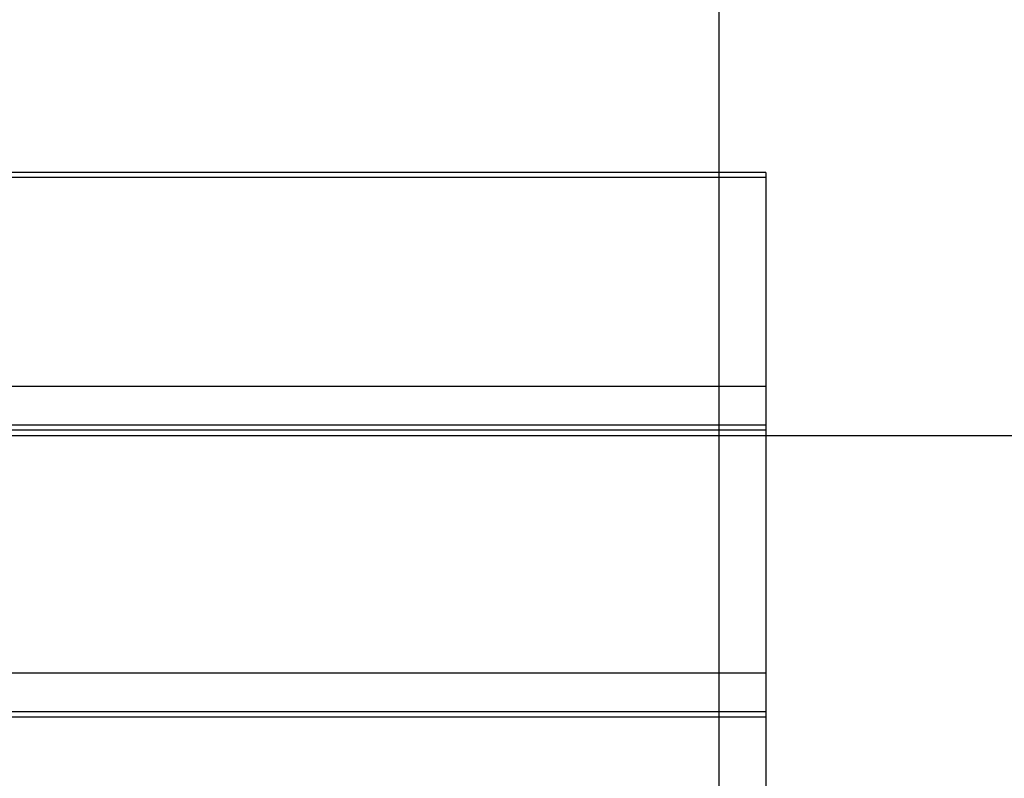
# Model space of a CAD drawing. Extents: x -25 to 78, y -106 to -8.
# Drawn here: x 55 to 59, y -38 to -35 of the extents above; entities that cross this region are included whole.
import ezdxf

# ---------------------------------------------------------------- set-up
doc = ezdxf.new("R2010")
doc.units = 0
doc.layers.get('0').update_dxf_attribs({"linetype": 'CONTINUOUS'})

msp = doc.modelspace()

# ---------------------------------------------------------------- linework, layer by layer
at = {"color": 0}
for points in [[(57.6218, -63.7624), (57.6218, -21.0875)], [(57.6218, -63.7624), (57.6218, -21.0875)], [(57.6218, -63.7624), (57.6218, -21.0875)], [(57.6218, -63.7624), (57.6218, -21.0875)], [(57.6218, -63.7624), (57.6218, -21.0875)], [(57.6218, -63.7624), (57.6218, -21.0875)], [(57.6218, -63.7624), (57.6218, -21.0875)], [(57.6218, -63.7624), (57.6218, -21.0875)], [(57.6218, -63.7624), (57.6218, -21.0875)], [(57.6218, -63.7624), (57.6218, -21.0875)], [(57.6218, -63.7624), (57.6218, -21.0875)], [(57.6218, -63.7624), (57.6218, -21.0875)], [(57.6218, -63.7624), (57.6218, -21.0875)], [(57.6218, -63.7624), (57.6218, -21.0875)], [(57.6218, -63.7624), (57.6218, -21.0875)], [(57.6218, -63.7624), (57.6218, -21.0875)], [(57.6218, -63.7624), (57.6218, -21.0875)], [(57.6218, -63.7624), (57.6218, -21.0875)], [(57.6218, -63.7624), (57.6218, -21.0875)], [(57.6218, -63.7624), (57.6218, -21.0875)], [(57.6218, -63.7624), (57.6218, -21.0875)], [(57.8118, -35.1504), (42.8118, -35.1504)], [(57.8118, -35.1504), (42.8118, -35.1504)], [(57.8118, -35.1504), (42.8118, -35.1504)], [(57.8118, -35.1504), (42.8118, -35.1504)], [(57.8118, -35.1504), (42.8118, -35.1504)], [(57.8118, -35.1504), (42.8118, -35.1504)], [(57.8118, -35.1504), (42.8118, -35.1504)], [(57.8118, -35.1504), (42.8118, -35.1504)], [(57.8118, -35.1504), (42.8118, -35.1504)], [(57.8118, -35.1504), (42.8118, -35.1504)], [(57.8118, -35.1504), (42.8118, -35.1504)], [(57.8118, -35.1504), (42.8118, -35.1504)], [(57.8118, -35.1504), (42.8118, -35.1504)], [(57.8118, -35.1504), (42.8118, -35.1504)], [(57.8118, -35.1504), (42.8118, -35.1504)], [(57.8118, -35.1504), (42.8118, -35.1504)], [(57.8118, -35.1504), (42.8118, -35.1504)], [(57.8118, -35.1504), (42.8118, -35.1504)], [(57.8118, -35.1504), (42.8118, -35.1504)], [(57.8118, -35.1504), (42.8118, -35.1504)], [(57.8118, -35.1504), (42.8118, -35.1504)], [(57.8118, -35.1708), (42.8118, -35.1708)], [(57.8118, -35.1708), (42.8118, -35.1708)], [(57.8118, -35.1708), (42.8118, -35.1708)], [(57.8118, -35.1708), (42.8118, -35.1708)], [(57.8118, -35.1708), (42.8118, -35.1708)], [(57.8118, -35.1708), (42.8118, -35.1708)], [(57.8118, -35.1708), (42.8118, -35.1708)], [(57.8118, -35.1708), (42.8118, -35.1708)], [(57.8118, -35.1708), (42.8118, -35.1708)], [(57.8118, -35.1708), (42.8118, -35.1708)], [(57.8118, -35.1708), (42.8118, -35.1708)], [(57.8118, -35.1708), (42.8118, -35.1708)], [(57.8118, -35.1708), (42.8118, -35.1708)], [(57.8118, -35.1708), (42.8118, -35.1708)], [(57.8118, -35.1708), (42.8118, -35.1708)], [(57.8118, -35.1708), (42.8118, -35.1708)], [(57.8118, -35.1708), (42.8118, -35.1708)], [(57.8118, -35.1708), (42.8118, -35.1708)], [(57.8118, -35.1708), (42.8118, -35.1708)], [(57.8118, -35.1708), (42.8118, -35.1708)], [(57.8118, -35.1708), (42.8118, -35.1708)], [(57.8118, -35.1504), (57.8118, -35.1504)], [(57.8118, -35.1504), (57.8118, -35.1504)], [(57.8118, -35.1504), (57.8118, -35.1708)], [(57.8118, -35.1504), (57.8118, -35.1708)], [(57.8118, -35.1504), (57.8118, -35.1708)], [(57.8118, -35.1504), (57.8118, -35.1708)], [(57.8118, -35.1504), (57.8118, -35.1708)], [(57.8118, -35.1504), (57.8118, -35.1708)], [(57.8118, -35.1504), (57.8118, -35.1708)], [(57.8118, -35.1504), (57.8118, -35.1708)], [(57.8118, -35.1504), (57.8118, -35.1708)], [(57.8118, -35.1504), (57.8118, -35.1708)], [(57.8118, -35.1504), (57.8118, -35.1708)], [(57.8118, -35.1504), (57.8118, -35.1708)], [(57.8118, -35.1504), (57.8118, -35.1708)], [(57.8118, -35.1504), (57.8118, -35.1708)], [(57.8118, -35.1504), (57.8118, -35.1708)], [(57.8118, -35.1504), (57.8118, -35.1708)], [(57.8118, -35.1504), (57.8118, -35.1708)], [(57.8118, -35.1504), (57.8118, -35.1708)], [(57.8118, -35.1504), (57.8118, -35.1708)], [(57.8118, -35.1504), (57.8118, -35.1708)], [(57.8118, -35.1504), (57.8118, -35.1708)], [(57.8118, -35.1708), (57.8118, -35.1708)], [(57.8118, -35.1708), (57.8118, -35.1708)], [(57.8118, -35.1708), (57.8118, -35.1708)], [(57.8118, -35.1708), (57.8118, -36.0233)], [(57.8118, -35.1708), (57.8118, -36.0233)], [(57.8118, -35.1708), (57.8118, -36.0233)], [(57.8118, -35.1708), (57.8118, -36.0233)], [(57.8118, -35.1708), (57.8118, -36.0233)], [(57.8118, -35.1708), (57.8118, -36.0233)], [(57.8118, -35.1708), (57.8118, -36.0233)], [(57.8118, -35.1708), (57.8118, -36.0233)], [(57.8118, -35.1708), (57.8118, -36.0233)], [(57.8118, -35.1708), (57.8118, -36.0233)], [(57.8118, -35.1708), (57.8118, -36.0233)], [(57.8118, -35.1708), (57.8118, -36.0233)], [(57.8118, -35.1708), (57.8118, -36.0233)], [(57.8118, -35.1708), (57.8118, -36.0233)], [(57.8118, -35.1708), (57.8118, -36.0233)], [(57.8118, -35.1708), (57.8118, -36.0233)], [(57.8118, -35.1708), (57.8118, -36.0233)], [(57.8118, -35.1708), (57.8118, -36.0233)], [(57.8118, -35.1708), (57.8118, -36.0233)], [(57.8118, -35.1708), (57.8118, -36.0233)], [(57.8118, -35.1708), (57.8118, -36.0233)], [(57.8118, -36.0233), (42.8118, -36.0233)], [(57.8118, -36.0233), (42.8118, -36.0233)], [(57.8118, -36.0233), (42.8118, -36.0233)], [(57.8118, -36.0233), (42.8118, -36.0233)], [(57.8118, -36.0233), (42.8118, -36.0233)], [(57.8118, -36.0233), (42.8118, -36.0233)], [(57.8118, -36.0233), (42.8118, -36.0233)], [(57.8118, -36.0233), (42.8118, -36.0233)], [(57.8118, -36.0233), (42.8118, -36.0233)], [(57.8118, -36.0233), (42.8118, -36.0233)], [(57.8118, -36.0233), (42.8118, -36.0233)], [(57.8118, -36.0233), (42.8118, -36.0233)], [(57.8118, -36.0233), (42.8118, -36.0233)], [(57.8118, -36.0233), (42.8118, -36.0233)], [(57.8118, -36.0233), (42.8118, -36.0233)], [(57.8118, -36.0233), (42.8118, -36.0233)], [(57.8118, -36.0233), (42.8118, -36.0233)], [(57.8118, -36.0233), (42.8118, -36.0233)], [(57.8118, -36.0233), (42.8118, -36.0233)], [(57.8118, -36.0233), (42.8118, -36.0233)], [(57.8118, -36.0233), (42.8118, -36.0233)], [(57.8118, -36.0233), (57.8118, -36.0233)], [(57.8118, -36.0233), (57.8118, -36.1808)], [(57.8118, -36.0233), (57.8118, -36.1808)], [(57.8118, -36.0233), (57.8118, -36.1808)], [(57.8118, -36.0233), (57.8118, -36.1808)], [(57.8118, -36.0233), (57.8118, -36.1808)], [(57.8118, -36.0233), (57.8118, -36.1808)], [(57.8118, -36.0233), (57.8118, -36.1808)], [(57.8118, -36.0233), (57.8118, -36.1808)], [(57.8118, -36.0233), (57.8118, -36.1808)], [(57.8118, -36.0233), (57.8118, -36.1808)], [(57.8118, -36.0233), (57.8118, -36.1808)], [(57.8118, -36.0233), (57.8118, -36.1808)], [(57.8118, -36.0233), (57.8118, -36.1808)], [(57.8118, -36.0233), (57.8118, -36.1808)], [(57.8118, -36.0233), (57.8118, -36.1808)], [(57.8118, -36.0233), (57.8118, -36.1808)], [(57.8118, -36.0233), (57.8118, -36.1808)], [(57.8118, -36.0233), (57.8118, -36.1808)], [(57.8118, -36.0233), (57.8118, -36.1808)], [(57.8118, -36.0233), (57.8118, -36.1808)], [(57.8118, -36.0233), (57.8118, -36.1808)], [(57.8118, -36.0233), (57.8118, -36.0233)], [(57.8118, -36.0233), (57.8118, -36.0233)], [(57.8118, -36.1809), (42.8118, -36.1809)], [(57.8118, -36.1809), (42.8118, -36.1809)], [(57.8118, -36.1809), (42.8118, -36.1809)], [(57.8118, -36.1809), (42.8118, -36.1809)], [(57.8118, -36.1809), (42.8118, -36.1809)], [(57.8118, -36.1809), (42.8118, -36.1809)], [(57.8118, -36.1809), (42.8118, -36.1809)], [(57.8118, -36.1809), (42.8118, -36.1809)], [(57.8118, -36.1809), (42.8118, -36.1809)], [(57.8118, -36.1809), (42.8118, -36.1809)], [(57.8118, -36.1809), (42.8118, -36.1809)], [(57.8118, -36.1809), (42.8118, -36.1809)], [(57.8118, -36.1809), (42.8118, -36.1809)], [(57.8118, -36.1809), (42.8118, -36.1809)], [(57.8118, -36.1809), (42.8118, -36.1809)], [(57.8118, -36.1809), (42.8118, -36.1809)], [(57.8118, -36.1809), (42.8118, -36.1809)], [(57.8118, -36.1809), (42.8118, -36.1809)], [(57.8118, -36.1809), (42.8118, -36.1809)], [(57.8118, -36.1809), (42.8118, -36.1809)], [(57.8118, -36.1809), (42.8118, -36.1809)], [(57.8118, -36.1808), (57.8118, -36.1808)], [(57.8118, -36.1808), (57.8118, -36.1809)], [(57.8118, -36.1808), (57.8118, -36.1809)], [(57.8118, -36.1808), (57.8118, -36.1809)], [(57.8118, -36.1808), (57.8118, -36.1809)], [(57.8118, -36.1808), (57.8118, -36.1809)], [(57.8118, -36.1808), (57.8118, -36.1809)], [(57.8118, -36.1808), (57.8118, -36.1809)], [(57.8118, -36.1808), (57.8118, -36.1809)], [(57.8118, -36.1808), (57.8118, -36.1809)], [(57.8118, -36.1808), (57.8118, -36.1809)], [(57.8118, -36.1808), (57.8118, -36.1809)], [(57.8118, -36.1808), (57.8118, -36.1809)], [(57.8118, -36.1808), (57.8118, -36.1809)], [(57.8118, -36.1808), (57.8118, -36.1809)], [(57.8118, -36.1808), (57.8118, -36.1809)], [(57.8118, -36.1808), (57.8118, -36.1809)], [(57.8118, -36.1808), (57.8118, -36.1809)], [(57.8118, -36.1808), (57.8118, -36.1809)], [(57.8118, -36.1808), (57.8118, -36.1809)], [(57.8118, -36.1808), (57.8118, -36.1809)], [(57.8118, -36.1808), (57.8118, -36.1809)], [(57.8118, -36.1808), (57.8118, -36.1808)], [(57.8118, -36.1809), (57.8118, -36.1809)], [(57.8118, -36.1809), (57.8118, -36.1809)], [(57.8118, -36.1809), (57.8118, -36.1809)], [(57.8118, -36.1809), (57.8118, -36.2019)], [(57.8118, -36.1809), (57.8118, -36.2019)], [(57.8118, -36.1809), (57.8118, -36.2019)], [(57.8118, -36.1809), (57.8118, -36.2019)], [(57.8118, -36.1809), (57.8118, -36.2019)], [(57.8118, -36.1809), (57.8118, -36.2019)], [(57.8118, -36.1809), (57.8118, -36.2019)], [(57.8118, -36.1809), (57.8118, -36.2019)], [(57.8118, -36.1809), (57.8118, -36.2019)], [(57.8118, -36.1809), (57.8118, -36.2019)], [(57.8118, -36.1809), (57.8118, -36.2019)], [(57.8118, -36.1809), (57.8118, -36.2019)], [(57.8118, -36.1809), (57.8118, -36.2019)], [(57.8118, -36.1809), (57.8118, -36.2019)], [(57.8118, -36.1809), (57.8118, -36.2019)], [(57.8118, -36.1809), (57.8118, -36.2019)], [(57.8118, -36.1809), (57.8118, -36.2019)], [(57.8118, -36.1809), (57.8118, -36.2019)], [(57.8118, -36.1809), (57.8118, -36.2019)], [(57.8118, -36.1809), (57.8118, -36.2019)], [(57.8118, -36.1809), (57.8118, -36.2019)], [(77.1283, -36.2249), (-13.6503, -36.2249)], [(77.1283, -36.2249), (-13.6503, -36.2249)], [(77.1283, -36.2249), (-13.6503, -36.2249)], [(77.1283, -36.2249), (-13.6503, -36.2249)], [(77.1283, -36.2249), (-13.6503, -36.2249)], [(77.1283, -36.2249), (-13.6503, -36.2249)], [(77.1283, -36.2249), (-13.6503, -36.2249)], [(77.1283, -36.2249), (-13.6503, -36.2249)], [(77.1283, -36.2249), (-13.6503, -36.2249)], [(77.1283, -36.2249), (-13.6503, -36.2249)], [(77.1283, -36.2249), (-13.6503, -36.2249)], [(77.1283, -36.2249), (-13.6503, -36.2249)], [(77.1283, -36.2249), (-13.6503, -36.2249)], [(77.1283, -36.2249), (-13.6503, -36.2249)], [(77.1283, -36.2249), (-13.6503, -36.2249)], [(77.1283, -36.2249), (-13.6503, -36.2249)], [(77.1283, -36.2249), (-13.6503, -36.2249)], [(77.1283, -36.2249), (-13.6503, -36.2249)], [(77.1283, -36.2249), (-13.6503, -36.2249)], [(77.1283, -36.2249), (-13.6503, -36.2249)], [(77.1283, -36.2249), (-13.6503, -36.2249)], [(57.8118, -36.2019), (42.8118, -36.2019)], [(57.8118, -36.2019), (42.8118, -36.2019)], [(57.8118, -36.2019), (42.8118, -36.2019)], [(57.8118, -36.2019), (42.8118, -36.2019)], [(57.8118, -36.2019), (42.8118, -36.2019)], [(57.8118, -36.2019), (42.8118, -36.2019)], [(57.8118, -36.2019), (42.8118, -36.2019)], [(57.8118, -36.2019), (42.8118, -36.2019)], [(57.8118, -36.2019), (42.8118, -36.2019)], [(57.8118, -36.2019), (42.8118, -36.2019)], [(57.8118, -36.2019), (42.8118, -36.2019)], [(57.8118, -36.2019), (42.8118, -36.2019)], [(57.8118, -36.2019), (42.8118, -36.2019)], [(57.8118, -36.2019), (42.8118, -36.2019)], [(57.8118, -36.2019), (42.8118, -36.2019)], [(57.8118, -36.2019), (42.8118, -36.2019)], [(57.8118, -36.2019), (42.8118, -36.2019)], [(57.8118, -36.2019), (42.8118, -36.2019)], [(57.8118, -36.2019), (42.8118, -36.2019)], [(57.8118, -36.2019), (42.8118, -36.2019)], [(57.8118, -36.2019), (42.8118, -36.2019)], [(57.8118, -36.2019), (57.8118, -36.2019)], [(57.8118, -36.2019), (57.8118, -37.1933)], [(57.8118, -36.2019), (57.8118, -37.1933)], [(57.8118, -36.2019), (57.8118, -37.1933)], [(57.8118, -36.2019), (57.8118, -37.1933)], [(57.8118, -36.2019), (57.8118, -37.1933)], [(57.8118, -36.2019), (57.8118, -37.1933)], [(57.8118, -36.2019), (57.8118, -37.1933)], [(57.8118, -36.2019), (57.8118, -37.1933)], [(57.8118, -36.2019), (57.8118, -37.1933)], [(57.8118, -36.2019), (57.8118, -37.1933)], [(57.8118, -36.2019), (57.8118, -37.1933)], [(57.8118, -36.2019), (57.8118, -37.1933)], [(57.8118, -36.2019), (57.8118, -37.1933)], [(57.8118, -36.2019), (57.8118, -37.1933)], [(57.8118, -36.2019), (57.8118, -37.1933)], [(57.8118, -36.2019), (57.8118, -37.1933)], [(57.8118, -36.2019), (57.8118, -37.1933)], [(57.8118, -36.2019), (57.8118, -37.1933)], [(57.8118, -36.2019), (57.8118, -37.1933)], [(57.8118, -36.2019), (57.8118, -37.1933)], [(57.8118, -36.2019), (57.8118, -37.1933)], [(57.8118, -36.2019), (57.8118, -36.2019)], [(57.8118, -36.2019), (57.8118, -36.2019)], [(57.8118, -37.1933), (42.8118, -37.1933)], [(57.8118, -37.1933), (42.8118, -37.1933)], [(57.8118, -37.1933), (42.8118, -37.1933)], [(57.8118, -37.1933), (42.8118, -37.1933)], [(57.8118, -37.1933), (42.8118, -37.1933)], [(57.8118, -37.1933), (42.8118, -37.1933)], [(57.8118, -37.1933), (42.8118, -37.1933)], [(57.8118, -37.1933), (42.8118, -37.1933)], [(57.8118, -37.1933), (42.8118, -37.1933)], [(57.8118, -37.1933), (42.8118, -37.1933)], [(57.8118, -37.1933), (42.8118, -37.1933)], [(57.8118, -37.1933), (42.8118, -37.1933)], [(57.8118, -37.1933), (42.8118, -37.1933)], [(57.8118, -37.1933), (42.8118, -37.1933)], [(57.8118, -37.1933), (42.8118, -37.1933)], [(57.8118, -37.1933), (42.8118, -37.1933)], [(57.8118, -37.1933), (42.8118, -37.1933)], [(57.8118, -37.1933), (42.8118, -37.1933)], [(57.8118, -37.1933), (42.8118, -37.1933)], [(57.8118, -37.1933), (42.8118, -37.1933)], [(57.8118, -37.1933), (42.8118, -37.1933)], [(57.8118, -37.1933), (57.8118, -37.1933)], [(57.8118, -37.1933), (57.8118, -37.3508)], [(57.8118, -37.1933), (57.8118, -37.3508)], [(57.8118, -37.1933), (57.8118, -37.3508)], [(57.8118, -37.1933), (57.8118, -37.3508)], [(57.8118, -37.1933), (57.8118, -37.3508)], [(57.8118, -37.1933), (57.8118, -37.3508)], [(57.8118, -37.1933), (57.8118, -37.3508)], [(57.8118, -37.1933), (57.8118, -37.3508)], [(57.8118, -37.1933), (57.8118, -37.3508)], [(57.8118, -37.1933), (57.8118, -37.3508)], [(57.8118, -37.1933), (57.8118, -37.3508)], [(57.8118, -37.1933), (57.8118, -37.3508)], [(57.8118, -37.1933), (57.8118, -37.3508)], [(57.8118, -37.1933), (57.8118, -37.3508)], [(57.8118, -37.1933), (57.8118, -37.3508)], [(57.8118, -37.1933), (57.8118, -37.3508)], [(57.8118, -37.1933), (57.8118, -37.3508)], [(57.8118, -37.1933), (57.8118, -37.3508)], [(57.8118, -37.1933), (57.8118, -37.3508)], [(57.8118, -37.1933), (57.8118, -37.3508)], [(57.8118, -37.1933), (57.8118, -37.3508)], [(57.8118, -37.1933), (57.8118, -37.1933)], [(57.8118, -37.1933), (57.8118, -37.1933)], [(57.8118, -37.3509), (42.8118, -37.3509)], [(57.8118, -37.3509), (42.8118, -37.3509)], [(57.8118, -37.3509), (42.8118, -37.3509)], [(57.8118, -37.3509), (42.8118, -37.3509)], [(57.8118, -37.3509), (42.8118, -37.3509)], [(57.8118, -37.3509), (42.8118, -37.3509)], [(57.8118, -37.3509), (42.8118, -37.3509)], [(57.8118, -37.3509), (42.8118, -37.3509)], [(57.8118, -37.3509), (42.8118, -37.3509)], [(57.8118, -37.3509), (42.8118, -37.3509)], [(57.8118, -37.3509), (42.8118, -37.3509)], [(57.8118, -37.3509), (42.8118, -37.3509)], [(57.8118, -37.3509), (42.8118, -37.3509)], [(57.8118, -37.3509), (42.8118, -37.3509)], [(57.8118, -37.3509), (42.8118, -37.3509)], [(57.8118, -37.3509), (42.8118, -37.3509)], [(57.8118, -37.3509), (42.8118, -37.3509)], [(57.8118, -37.3509), (42.8118, -37.3509)], [(57.8118, -37.3509), (42.8118, -37.3509)], [(57.8118, -37.3509), (42.8118, -37.3509)], [(57.8118, -37.3509), (42.8118, -37.3509)], [(57.8118, -37.3508), (57.8118, -37.3508)], [(57.8118, -37.3508), (57.8118, -37.3508)], [(57.8118, -37.3508), (57.8118, -37.3509)], [(57.8118, -37.3508), (57.8118, -37.3509)], [(57.8118, -37.3508), (57.8118, -37.3509)], [(57.8118, -37.3508), (57.8118, -37.3509)], [(57.8118, -37.3508), (57.8118, -37.3509)], [(57.8118, -37.3508), (57.8118, -37.3509)], [(57.8118, -37.3508), (57.8118, -37.3509)], [(57.8118, -37.3508), (57.8118, -37.3509)], [(57.8118, -37.3508), (57.8118, -37.3509)], [(57.8118, -37.3508), (57.8118, -37.3509)], [(57.8118, -37.3508), (57.8118, -37.3509)], [(57.8118, -37.3508), (57.8118, -37.3509)], [(57.8118, -37.3508), (57.8118, -37.3509)], [(57.8118, -37.3508), (57.8118, -37.3509)], [(57.8118, -37.3508), (57.8118, -37.3509)], [(57.8118, -37.3508), (57.8118, -37.3509)], [(57.8118, -37.3508), (57.8118, -37.3509)], [(57.8118, -37.3508), (57.8118, -37.3509)], [(57.8118, -37.3508), (57.8118, -37.3509)], [(57.8118, -37.3508), (57.8118, -37.3509)], [(57.8118, -37.3508), (57.8118, -37.3509)], [(57.8118, -37.3509), (57.8118, -37.3509)], [(57.8118, -37.3509), (57.8118, -37.3509)], [(57.8118, -37.3509), (57.8118, -37.3719)], [(57.8118, -37.3509), (57.8118, -37.3719)], [(57.8118, -37.3509), (57.8118, -37.3719)], [(57.8118, -37.3509), (57.8118, -37.3719)], [(57.8118, -37.3509), (57.8118, -37.3719)], [(57.8118, -37.3509), (57.8118, -37.3719)], [(57.8118, -37.3509), (57.8118, -37.3719)], [(57.8118, -37.3509), (57.8118, -37.3719)], [(57.8118, -37.3509), (57.8118, -37.3719)], [(57.8118, -37.3509), (57.8118, -37.3719)], [(57.8118, -37.3509), (57.8118, -37.3719)], [(57.8118, -37.3509), (57.8118, -37.3719)], [(57.8118, -37.3509), (57.8118, -37.3719)], [(57.8118, -37.3509), (57.8118, -37.3719)], [(57.8118, -37.3509), (57.8118, -37.3719)], [(57.8118, -37.3509), (57.8118, -37.3719)], [(57.8118, -37.3509), (57.8118, -37.3719)], [(57.8118, -37.3509), (57.8118, -37.3719)], [(57.8118, -37.3509), (57.8118, -37.3719)], [(57.8118, -37.3509), (57.8118, -37.3719)], [(57.8118, -37.3509), (57.8118, -37.3719)], [(57.8118, -37.3509), (57.8118, -37.3509)], [(57.8118, -37.3719), (42.8118, -37.3719)], [(57.8118, -37.3719), (42.8118, -37.3719)], [(57.8118, -37.3719), (42.8118, -37.3719)], [(57.8118, -37.3719), (42.8118, -37.3719)], [(57.8118, -37.3719), (42.8118, -37.3719)], [(57.8118, -37.3719), (42.8118, -37.3719)], [(57.8118, -37.3719), (42.8118, -37.3719)], [(57.8118, -37.3719), (42.8118, -37.3719)], [(57.8118, -37.3719), (42.8118, -37.3719)], [(57.8118, -37.3719), (42.8118, -37.3719)], [(57.8118, -37.3719), (42.8118, -37.3719)], [(57.8118, -37.3719), (42.8118, -37.3719)], [(57.8118, -37.3719), (42.8118, -37.3719)], [(57.8118, -37.3719), (42.8118, -37.3719)], [(57.8118, -37.3719), (42.8118, -37.3719)], [(57.8118, -37.3719), (42.8118, -37.3719)], [(57.8118, -37.3719), (42.8118, -37.3719)], [(57.8118, -37.3719), (42.8118, -37.3719)], [(57.8118, -37.3719), (42.8118, -37.3719)], [(57.8118, -37.3719), (42.8118, -37.3719)], [(57.8118, -37.3719), (42.8118, -37.3719)], [(57.8118, -37.3719), (57.8118, -37.3719)], [(57.8118, -37.3719), (57.8118, -37.3719)], [(57.8118, -37.3719), (57.8118, -37.3719)], [(57.8118, -37.3719), (57.8118, -38.3633)], [(57.8118, -37.3719), (57.8118, -38.3633)], [(57.8118, -37.3719), (57.8118, -38.3633)], [(57.8118, -37.3719), (57.8118, -38.3633)], [(57.8118, -37.3719), (57.8118, -38.3633)], [(57.8118, -37.3719), (57.8118, -38.3633)], [(57.8118, -37.3719), (57.8118, -38.3633)], [(57.8118, -37.3719), (57.8118, -38.3633)], [(57.8118, -37.3719), (57.8118, -38.3633)], [(57.8118, -37.3719), (57.8118, -38.3633)], [(57.8118, -37.3719), (57.8118, -38.3633)], [(57.8118, -37.3719), (57.8118, -38.3633)], [(57.8118, -37.3719), (57.8118, -38.3633)], [(57.8118, -37.3719), (57.8118, -38.3633)], [(57.8118, -37.3719), (57.8118, -38.3633)], [(57.8118, -37.3719), (57.8118, -38.3633)], [(57.8118, -37.3719), (57.8118, -38.3633)], [(57.8118, -37.3719), (57.8118, -38.3633)], [(57.8118, -37.3719), (57.8118, -38.3633)], [(57.8118, -37.3719), (57.8118, -38.3633)], [(57.8118, -37.3719), (57.8118, -38.3633)]]:
    msp.add_lwpolyline(points, dxfattribs=at)

doc.saveas('drawing.dxf')
